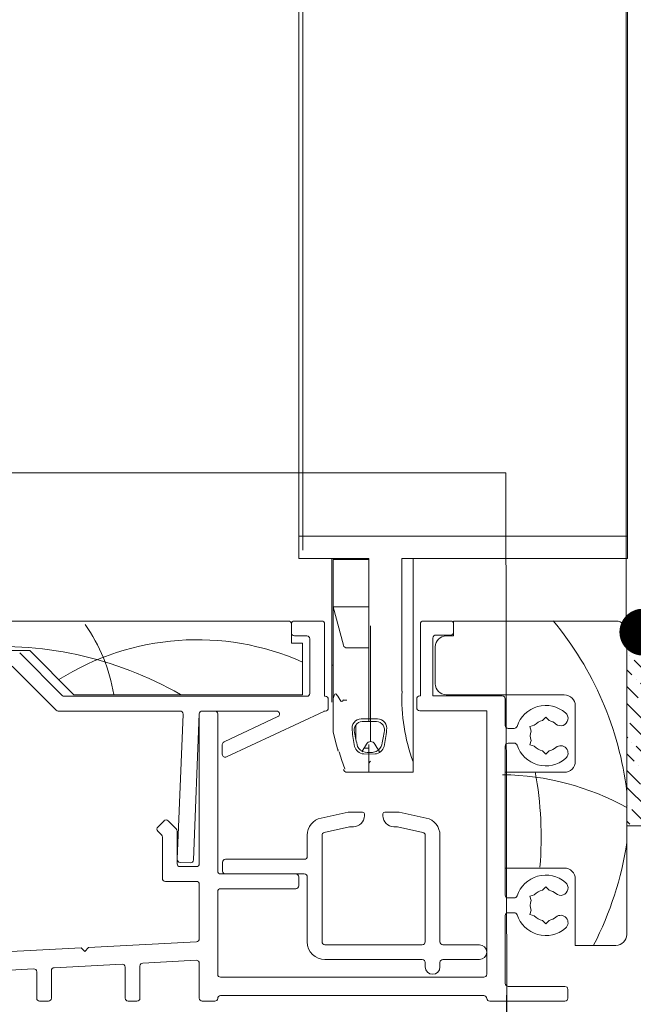
# Model space of a CAD drawing. Units: inches. Extents: x 798 to 1287, y -252 to -54.
# Drawn here: x 819 to 823, y -241 to -236 of the extents above; entities that cross this region are included whole.
import ezdxf

# ---------------------------------------------------------------- set-up
doc = ezdxf.new("R2010")
doc.units = ezdxf.units.IN
doc.header["$LTSCALE"] = 0.1
doc.layers.get('0').update_dxf_attribs({"lineweight": 0})
for name, color, linetype, lineweight in [('A-Door', 7, 'Continuous', 0), ('A-Hatch', 250, 'Continuous', 0), ('A-Wall', 1, 'Continuous', 0), ('A_Text', 7, 'Continuous', 0)]:
    doc.layers.add(name, color=color, linetype=linetype, lineweight=lineweight)
doc.styles.add('Swiss', font='swisscl.ttf')
doc.dimstyles.new('usa', dxfattribs={"dimscale": 0.25, "dimtxt": 2.5, "dimasz": 1, "dimexe": 5, "dimexo": 100, "dimgap": 1, "dimtad": 1, "dimdec": 3, "dimzin": 11, "dimlunit": 4, "dimtxsty": 'Swiss', "dimblk": 'tick', "dimcen": 2, "dimse1": 1, "dimse2": 1, "dimclrd": 1, "dimclre": 5, "dimclrt": 3, "dimaunit": 1, "dimazin": 0, "dimtfac": 1, "dimtdec": 3, "dimtix": 1, "dimtmove": 2, "dimatfit": 3, "dimldrblk": 'DOT', "dimfxl": 1, "dimlwd": -1, "dimarcsym": 0})

# ---------------------------------------------------------------- blocks, each defined once
blk = doc.blocks.new('_Dot')
at = {"color": 0, "linetype": 'ByBlock', "lineweight": -2}
blk.add_line((-0.5, 0), (-1, 0), dxfattribs=at)
at = {"color": 0, "linetype": 'ByBlock', "const_width": 0.5}
blk.add_lwpolyline([(-0.25, 0, 1), (0.25, 0, 1)], format="xyb", close=True, dxfattribs=at)
blk = doc.blocks.new('tick')
h = blk.add_hatch(color=256)
h.paths.add_polyline_path([(0.818, 0.782), (0.782, 0.818), (0, 0.035), (0, 0), (0.035, 0)])
h.paths.add_polyline_path([(0, -0.035), (0, 0), (-0.035, 0), (-0.818, -0.782), (-0.782, -0.818)])
for p, q in [((0, -3.125), (0, 3.125)), ((-0.818, -0.782), (0.782, 0.818)), ((-0.782, -0.818), (0.818, 0.782)), ((-1.875, 0), (1.875, 0))]:
    blk.add_line(p, q)
for points in [[(0.818, 0.782), (0.782, 0.818)], [(-0.818, -0.782), (-0.782, -0.818)]]:
    blk.add_lwpolyline(points)
blk = doc.blocks.new('200-sill')
at = {"color": 7, "linetype": 'Continuous'}
for p, q in [((-36.5, 62.05), (-36.5, 154.93)), ((8.1, 154.93), (8.1, 62.05)), ((-36.1, 62.05), (-36.5, 62.05)), ((-36.5, 59.05), (-36.5, 62.05)), ((-34.31, 62.05), (-36.1, 62.05)), ((-33.92, 62.05), (-34.31, 62.05)), ((-31.94, 62.05), (-33.92, 62.05)), ((-31.55, 62.05), (-31.94, 62.05)), ((7.1, 62.05), (-31.55, 62.05)), ((7.1, 62.05), (-31.55, 62.05)), ((8.1, 62.05), (7.1, 62.05)), ((8.1, 62.05), (8.1, 59.05)), ((-36.1, 59.05), (-36.5, 59.05)), ((-36.1, 59.05), (-34.31, 59.05)), ((-33.92, 59.05), (-34.31, 59.05)), ((-33.92, 59.05), (-31.94, 59.05)), ((-32, 54.55), (-32, 59.05)), ((-31.55, 59.05), (-31.94, 59.05)), ((-31.85, 58.9), (-27, 58.9)), ((-31.85, 52.5), (-31.85, 58.9)), ((-31.55, 59.05), (-27, 59.05)), ((-29.35, 58.9), (-29.35, 59.05)), ((-27, 41.05), (-27, 59.05)), ((-22.5, 41.05), (-22.5, 59.05)), ((-22.5, 59.05), (7.1, 59.05)), ((-21, 31.47), (-21, 59.05)), ((8.1, 59.05), (7.1, 59.05)), ((-32, 54.55), (-32, 44.55)), ((-31.85, 52.5), (-27, 52.5)), ((-30.45, 47.27), (-31.85, 52.5)), ((-31.85, 40.04), (-31.85, 52.5)), ((-37.9, 50.55), (-82.4, 50.55)), ((-37.5, 47.55), (-37.5, 50.15)), ((-37.5, 48.95), (-37.5, 50.15)), ((-37.1, 50.55), (-33.4, 50.55)), ((-33, 50.15), (-33, 40.35)), ((-26.75, 49.9), (-26.75, 34.2)), ((-20, 40.4), (-20, 50.15)), ((-19.6, 50.55), (-15.9, 50.55)), ((6.5, 50.55), (-15.5, 50.55)), ((-15.5, 50.55), (-15.5, 48.55)), ((-15.5, 50.15), (-15.5, 49.05)), ((-35.4, 48.55), (-37.1, 48.55)), ((-35, 40.75), (-35, 48.15)), ((-18.3, 48.25), (-18.3, 40.4)), ((-15.9, 48.65), (-17.9, 48.65)), ((-15.5, 48.55), (-16.5, 48.55)), ((8, 8.05), (8, 49.05)), ((-36, 47.55), (-37.5, 47.55)), ((-36, 40.55), (-36, 47.55)), ((-29.97, 46.9), (-27, 46.9)), ((-27, 46.9), (-27, 41.05)), ((-18, 47.05), (-18, 42.05)), ((-81.3, 46.55), (-73, 46.55)), ((-74.35, 46.23), (-68.59, 40.47)), ((-73, 46.55), (-67, 40.55)), ((-69.42, 38.47), (-75.38, 44.43)), ((-31.85, 44.55), (-32, 44.55)), ((-32, 39.55), (-32, 44.55)), ((-68.31, 40.35), (-35.4, 40.35)), ((-67, 40.55), (-36, 40.55)), ((-33, 40.35), (-32.9, 40.35)), ((-27, 41.05), (-27, 37.46)), ((-27, 37.46), (-27, 41.05)), ((-20.1, 40.4), (-20, 40.4)), ((-18.3, 40.4), (-8.9, 40.4)), ((-16.5, 40.55), (-0.5, 40.55)), ((-32.5, 39.95), (-32.5, 38.75)), ((-31.85, 40.04), (-31.85, 35.55)), ((-20.5, 38.8), (-20.5, 40)), ((-8.5, 40), (-8.5, 36.4)), ((1, 39.05), (1, 31.55)), ((-52.59, 38.35), (-69.13, 38.35)), ((-52.98, 18.24), (-52.19, 37.93)), ((-49.99, 37.97), (-50.79, 18.15)), ((-50, 17.65), (-50, 37.95)), ((-49.6, 38.35), (-47.9, 38.35)), ((-39.51, 38.35), (-49.59, 38.35)), ((-47.5, 37.95), (-47.5, 16.65)), ((-46.64, 34.17), (-39.34, 37.59)), ((-33.08, 38.31), (-46.3, 32.12)), ((-32.9, 38.35), (-32.91, 38.35)), ((-27, 37.31), (-27, 37.46)), ((-11, 38.4), (-20.1, 38.4)), ((-11, 2.65), (-11, 38.4)), ((-3, 37.5), (-3.45, 37.05)), ((-2.55, 37.05), (-3, 37.5)), ((-28.75, 34.39), (-28.75, 36.38)), ((-27, 37.31), (-27, 36.94)), ((-4.55, 36.42), (-5.17, 36.25)), ((-5.17, 36.25), (-5, 35.64)), ((-8.1, 36), (-7.28, 36)), ((-46.87, 32.48), (-46.87, 33.8)), ((-27.93, 32.8), (-27.31, 33.87)), ((-27, 32.9), (-27, 33.81)), ((-26.19, 33.87), (-25.57, 32.8)), ((-8.5, 33.6), (-8.5, 13.4)), ((-7.28, 34), (-8.1, 34)), ((-5.17, 33.75), (-5, 34.36)), ((-4.55, 33.58), (-5.17, 33.75)), ((-31.28, 33.36), (-31.18, 33.04)), ((-27.64, 33.3), (-27, 33.3)), ((-27, 33.3), (-27, 32.75)), ((-27, 32.72), (-27, 32.49)), ((-27, 32.49), (-27, 32.72)), ((-27, 32.49), (-27, 32.04)), ((-27, 32.03), (-27, 32.49)), ((-3.45, 32.95), (-3, 32.5)), ((-3, 32.5), (-2.55, 32.95)), ((-27, 32.04), (-27, 30.05)), ((-27, 30.05), (-27, 32.03)), ((-27, 31.3), (-26.75, 31.55)), ((-21, 31.47), (-21, 30.05)), ((-27, 30.05), (-29.97, 30.05)), ((-21, 30.05), (-27, 30.05)), ((-0.5, 30.05), (-8.5, 30.05)), ((-8.5, 30.05), (-8.5, 17.05)), ((-29.82, 24.65), (-33.47, 23.84)), ((-27.85, 24.65), (-29.82, 24.65)), ((-27.6, 24.15), (-27.6, 24.4)), ((-25.1, 24.4), (-25.1, 24.15)), ((-22.88, 24.65), (-24.85, 24.65)), ((-19.23, 23.84), (-22.88, 24.65)), ((-55.63, 22.62), (-54.78, 23.47)), ((-54.22, 23.47), (-53.12, 22.37)), ((-55.12, 21.54), (-55.63, 22.05)), ((-53, 22.08), (-53, 17.65)), ((-35.35, 21.5), (-35.35, 18.65)), ((-33.35, 7.05), (-33.35, 21.5)), ((-33.04, 21.89), (-29.6, 22.65)), ((-29.6, 22.65), (-29.1, 22.65)), ((-23.6, 22.65), (-23.1, 22.65)), ((-23.1, 22.65), (-19.66, 21.89)), ((-19.35, 21.5), (-19.35, 7.05)), ((-17.35, 7.05), (-17.35, 21.5)), ((-55, 15.65), (-55, 21.26)), ((-51.2, 17.77), (-52.6, 17.82)), ((-46.85, 17.85), (-46.85, 16.65)), ((-35.75, 18.25), (-46.45, 18.25)), ((-52.6, 17.25), (-50.4, 17.25)), ((-47.1, 16.25), (-36.9, 16.25)), ((-46.45, 16.25), (-35.75, 16.25)), ((-8.5, 17.05), (-0.5, 17.05)), ((-50.4, 15.25), (-54.6, 15.25)), ((-50, 7.45), (-50, 14.85)), ((-36.5, 15.85), (-36.5, 14.65)), ((-35.35, 15.85), (-35.35, 7.05)), ((1, 15.55), (1, 6.55)), ((-47.5, 13.85), (-47.5, 2.65)), ((-36.9, 14.25), (-47.1, 14.25)), ((-4.55, 13.42), (-5.17, 13.25)), ((-3, 14.5), (-3.45, 14.05)), ((-2.55, 14.05), (-3, 14.5)), ((-8.1, 13), (-7.28, 13)), ((-5.17, 13.25), (-5, 12.64)), ((-7.28, 11), (-8.1, 11)), ((-5.17, 10.75), (-5, 11.36)), ((-4.55, 10.58), (-5.17, 10.75)), ((-8.5, 10.6), (-8.5, 1.4)), ((-3.45, 9.95), (-3, 9.5)), ((-3, 9.5), (-2.55, 9.95)), ((-65, 6.29), (-50.38, 7.06)), ((-85.5, 5.21), (-66, 6.24)), ((-66, 6.24), (-65.5, 5.76)), ((-65.5, 5.76), (-65, 6.29)), ((-19.75, 6.65), (-32.95, 6.65)), ((-12, 6.65), (-16.95, 6.65)), ((1, 6.55), (6.5, 6.55)), ((-60.47, 4.02), (-69.67, 3.54)), ((-50.42, 4.55), (-57.67, 4.17)), ((-50, -0.6), (-50, 4.15)), ((-32.95, 4.65), (-19.75, 4.65)), ((-19.35, 4.25), (-19.35, 3.65)), ((-17.35, 3.65), (-17.35, 4.25)), ((-16.95, 4.65), (-12, 4.65)), ((-72.47, 3.39), (-85.12, 2.73)), ((-72.05, -0.6), (-72.05, 2.99)), ((-70.05, 3.14), (-70.05, -0.6)), ((-60.05, -0.6), (-60.05, 3.62)), ((-58.05, 3.77), (-58.05, -0.6)), ((-47.1, 2.25), (-11.4, 2.25)), ((-8.1, 1), (-0.4, 1)), ((0, 0.6), (0, -0.6)), ((-70.45, -1), (-71.65, -1)), ((-58.45, -1), (-59.65, -1)), ((-47.9, -1), (-49.6, -1)), ((-11.4, -0.25), (-47.1, -0.25)), ((-0.4, -1), (-10.6, -1))]:
    blk.add_line(p, q, dxfattribs=at)
at = {"color": 7, "linetype": 'Continuous', "flags": 128}
for points in [[(-31.85, 40.04), (-31.71, 40.47), (-31.59, 40.65), (-31.46, 40.67), (-31.21, 40.36), (-30.81, 39.71), (-30.65, 39.64), (-30.49, 39.8), (-30.47, 39.85)], [(-27, 37.31), (-27.41, 37.31), (-28.02, 37.31), (-28.02, 37.31)], [(-25.83, 37.31), (-25.83, 37.31), (-27, 37.31)], [(-27, 36.94), (-25.94, 36.94), (-25.94, 36.94)], [(-31.85, 35.55), (-31.49, 34.05), (-31.14, 32.91)], [(-31.02, 32.82), (-30.64, 31.63), (-30.27, 30.49), (-30.26, 30.46)], [(-27.7, 32.53), (-27.7, 32.53), (-27, 32.49)], [(-27, 32.72), (-27.24, 32.74), (-27.49, 32.78), (-27.49, 32.78)], [(-27, 32.49), (-26.15, 32.53), (-26.15, 32.53)]]:
    blk.add_lwpolyline(points, dxfattribs=at)
at = {"color": 7, "linetype": 'Continuous'}
for centre, radius, start, end in [((-37.9, 50.15), 0.4, 0, 90), ((-37.1, 50.15), 0.4, 90, 180), ((-33.4, 50.15), 0.4, 0, 90), ((-19.6, 50.15), 0.4, 90, 180), ((-15.9, 50.15), 0.4, 0, 90), ((6.5, 49.05), 1.5, 0, 90), ((-37.1, 48.95), 0.4, 180, 270), ((-35.4, 48.15), 0.4, 0, 90), ((-17.9, 48.25), 0.4, 90, 180), ((-16.5, 47.05), 1.5, 90, 180), ((-15.9, 49.05), 0.4, 270, 0), ((-29.97, 47.4), 0.5, 195, 270), ((-16.5, 42.05), 1.5, 180, 270), ((-68.31, 40.75), 0.4, 225, 270), ((-35.4, 40.75), 0.4, 270, 0), ((-32.9, 39.95), 0.4, 0, 90), ((2.4, 40.04), 24.92, 177.6755, 200.1183), ((-20.1, 40), 0.4, 90, 180), ((-8.9, 40), 0.4, 0, 90), ((-0.5, 39.05), 1.5, 0, 90), ((-32.9, 38.75), 0.4, 270, 0), ((-30.04, 41.94), 2.13, 258.484, 271.481), ((-20.1, 38.8), 0.4, 180, 270), ((-3, 35), 4.1, 49.2939, 161.8738), ((-69.13, 38.75), 0.4, 225, 270), ((-52.59, 37.95), 0.4, 357.7, 90), ((-49.6, 37.95), 0.4, 90, 180), ((-49.59, 37.95), 0.4, 90, 177.7), ((-47.9, 37.95), 0.4, 0, 90), ((-39.51, 37.95), 0.4, 295.1026, 90), ((-32.91, 37.95), 0.4, 90, 115.1026), ((-0.98, 37.35), 1, 229.2939, 49.2939), ((-27.97, 35.99), 1.31, 92.4791, 191.3999), ((-27.82, 35.78), 1.16, 94.6228, 197.0307), ((-26.81, -93.27), 130.21, 90.082, 90.4821), ((-26.03, 35.78), 1.16, 342.8955, 85.4509), ((-25.88, 36), 1.31, 348.3494, 87.7715), ((-8.1, 36.4), 0.4, 180, 270), ((-7.28, 36.4), 0.4, 270, 341.8738), ((-3, 35), 2.1, 102.3736, 137.6264), ((-3, 35), 2.1, 49.2939, 77.6264), ((-3.31, 38.4), 26.08, 185.8591, 190.7125), ((-13.82, 37.62), 15.26, 188.2166, 195.4685), ((-38.3, 37.26), 13.5, 344.0582, 352.2567), ((-51.22, 38.5), 26.77, 349.3504, 354.078), ((-3, 35), 2.1, 162.3736, 197.6264), ((-46.47, 33.8), 0.4, 115.1026, 180), ((-27.59, 33.92), 1.39, 195.3695, 265.7172), ((-27.34, 34.06), 1.29, 203.2859, 263.3119), ((-26.75, 33.55), 0.65, 30, 150), ((-26.51, 34.07), 1.3, 276.8374, 336.5647), ((-26.25, 33.91), 1.38, 273.9638, 344.9495), ((-8.1, 33.6), 0.4, 90, 180), ((-7.28, 33.6), 0.4, 18.1262, 90), ((-3, 35), 4.1, 198.1262, 310.7061), ((-3, 35), 2.1, 222.3736, 257.6264), ((-3, 35), 2.1, 282.3736, 310.7061), ((-0.98, 32.65), 1, 310.7061, 130.7061), ((-46.47, 32.48), 0.4, 180, 295.1026), ((-27.1, 37.35), 4.64, 271.2844, 279.2905), ((-0.5, 31.55), 1.5, 270, 0), ((-29.97, 30.55), 0.5, 195.2557, 269.9999), ((-29.1, 24.15), 1.5, 270, 0), ((-27.85, 24.4), 0.25, 0, 90), ((-24.85, 24.4), 0.25, 90, 180), ((-23.6, 24.15), 1.5, 180, 270), ((-54.5, 23.18), 0.4, 45, 135), ((-32.95, 21.5), 2.4, 102.5, 180), ((-19.75, 21.5), 2.4, 0, 77.5), ((-55.35, 22.34), 0.4, 135, 225), ((-55.4, 21.26), 0.4, 0, 45), ((-53.4, 22.08), 0.4, 0, 45), ((-32.95, 21.5), 0.4, 102.5, 180), ((-19.75, 21.5), 0.4, 0, 77.5), ((-52.6, 17.65), 0.4, 180, 270), ((-52.58, 18.22), 0.4, 177.7, 267.7), ((-51.19, 18.17), 0.4, 267.7, 357.7), ((-50.4, 17.65), 0.4, 270, 0), ((-46.45, 17.85), 0.4, 90, 180), ((-35.75, 18.65), 0.4, 270, 0), ((-47.1, 16.65), 0.4, 180, 270), ((-46.45, 16.65), 0.4, 180, 270), ((-36.9, 15.85), 0.4, 0, 90), ((-35.75, 15.85), 0.4, 0, 90), ((-3, 12), 4.1, 49.2939, 161.8738), ((-0.5, 15.55), 1.5, 0, 90), ((-54.6, 15.65), 0.4, 180, 270), ((-50.4, 14.85), 0.4, 0, 90), ((-0.98, 14.35), 1, 229.2939, 49.2939), ((-47.1, 13.85), 0.4, 90, 180), ((-36.9, 14.65), 0.4, 270, 0), ((-8.1, 13.4), 0.4, 180, 270), ((-3, 12), 2.1, 102.3736, 137.6264), ((-3, 12), 2.1, 49.2939, 77.6264), ((-7.28, 13.4), 0.4, 270, 341.8738), ((-3, 12), 2.1, 162.3736, 197.6264), ((-8.1, 10.6), 0.4, 90, 180), ((-7.28, 10.6), 0.4, 18.1262, 90), ((-3, 12), 4.1, 198.1262, 310.7061), ((-3, 12), 2.1, 222.3736, 257.6264), ((-3, 12), 2.1, 282.3736, 310.7061), ((-0.98, 9.65), 1, 310.7061, 130.7061), ((6.5, 8.05), 1.5, 270, 0), ((-50.4, 7.45), 0.4, 273, 0), ((-32.95, 7.05), 2.4, 180, 270), ((-32.95, 7.05), 0.4, 180, 270), ((-19.75, 7.05), 0.4, 270, 0), ((-16.95, 7.05), 0.4, 180, 270), ((-12, 5.65), 1, 270, 90), ((-60.45, 3.62), 0.4, 0, 93), ((-57.65, 3.77), 0.4, 93, 180), ((-50.4, 4.15), 0.4, 0, 93), ((-19.75, 4.25), 0.4, 0, 90), ((-16.95, 4.25), 0.4, 90, 180), ((-72.45, 2.99), 0.4, 0, 93), ((-69.65, 3.14), 0.4, 93, 180), ((-18.35, 3.65), 1, 180, 0), ((-47.1, 2.65), 0.4, 180, 270), ((-11.4, 2.65), 0.4, 270, 0), ((-8.1, 1.4), 0.4, 180, 270), ((-0.4, 0.6), 0.4, 0, 90), ((-71.65, -0.6), 0.4, 180, 270), ((-70.45, -0.6), 0.4, 270, 0), ((-59.65, -0.6), 0.4, 180, 270), ((-58.45, -0.6), 0.4, 270, 0), ((-49.6, -0.6), 0.4, 180, 270), ((-47.9, -0.6), 0.4, 270, 356.4167), ((-47.1, -0.65), 0.4, 90, 176.4167), ((-11.4, -0.65), 0.4, 3.5833, 90), ((-10.6, -0.6), 0.4, 183.5833, 270), ((-0.4, -0.6), 0.4, 270, 0)]:
    blk.add_arc(centre, radius, start, end, dxfattribs=at)
at = {"layer": 'A-Hatch'}
for centre, radius, start, end in [((-83.71, 37.03), 22.4, 9.1791, 35.586), ((-36.34, 22.04), 44.66, 6.9059, 39.7535), ((-77.08, -2.29), 49.41, 60.2416, 95.312), ((-50.28, 12.74), 35.28, 66.1179, 122.1482), ((-9.2, -5.57), 35.29, 60.8343, 89.4316), ((-53.62, 21.23), 49.99, 355.3738, 10.2191), ((-36.53, 27.21), 45.02, 332.7551, 351.4803)]:
    blk.add_arc(centre, radius, start, end, dxfattribs=at)

msp = doc.modelspace()

# ---------------------------------------------------------------- hatches: boundary and pattern name
at = {"layer": 'A-Hatch'}
h = msp.add_hatch(dxfattribs=at)
h.set_pattern_fill('ANSI36', color=256, scale=0.02, angle=270, style=0)
h.set_pattern_definition([(315, (-2.63976, 0), (0.1234785217, -0.0336759605), [0.15875, -0.03175, 0, -0.03175])])
h.paths.add_polyline_path([(822.6859, -238.8938), (823.0331, -238.8938), (823.0331, -239.9274), (822.6859, -239.9274)])

# ---------------------------------------------------------------- linework, layer by layer
for points in [[(820.9558, -223.1996), (820.9558, -238.4554)], [(822.682, -223.1996), (822.682, -238.9473)]]:
    msp.add_lwpolyline(points, dxfattribs=at)
at = {"layer": 'A-Wall', "color": 250}
msp.add_lwpolyline([(823.0331, -238.8938), (822.6859, -238.8938), (822.6859, -239.9274), (823.0331, -239.9274)], close=True, dxfattribs=at)

# ---------------------------------------------------------------- block references
at = {"layer": 'A-Door', "xscale": 0.039370078738978, "yscale": 0.039370078738978, "zscale": 0.039370078738978}
msp.add_blockref('200-sill', (822.371, -240.8249), dxfattribs=at)

# ---------------------------------------------------------------- leaders
at = {"layer": 'A_Text', "color": 251}
for points in [[(822.7713, -238.8938), (823.2421, -233.3152), (810.032, -233.3152)], [(822.0445, -241.0813), (822.0403, -238.0424), (810.032, -238.0424)]]:
    msp.add_leader(points, dimstyle='usa', override={"dimclrd": 250}, dxfattribs=at)

doc.saveas('drawing.dxf')
